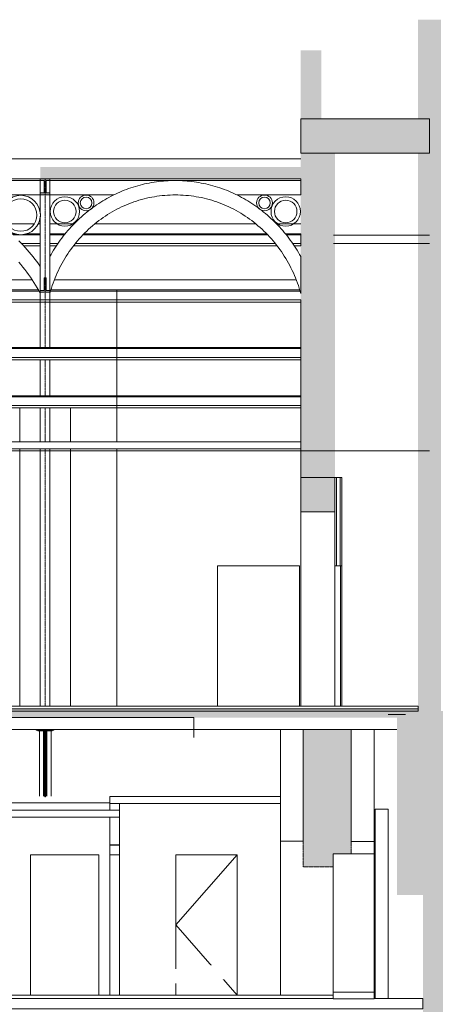
# Model space of a CAD drawing. Units: millimetres. Extents: x 529 to 6350, y 455 to 4128.
# Drawn here: x 3999 to 4607, y 2689 to 4128 of the extents above; entities that cross this region are included whole.
import ezdxf

# ---------------------------------------------------------------- set-up
doc = ezdxf.new("R2010")
doc.units = ezdxf.units.MM
doc.linetypes.add('STYLE_01', pattern=[0.041664, 0.020828, -0.020836])
doc.linetypes.add('STYLE_04', pattern=[0.104164, 0.0625, -0.020828, 0.006943, -0.013893])
doc.layers.add('Aucune', color=7, linetype='Continuous', lineweight=5)

# ---------------------------------------------------------------- blocks, each defined once
blk = doc.blocks.new('Groupe-56')
at = {"layer": 'Aucune', "color": 7, "linetype": 'Continuous', "lineweight": 15}
for p in [(294.6053, 614.675), (294.6053, 409.675)]:
    blk.add_line(p, (204.6053, 512.175), dxfattribs=at)
at = {"layer": 'Aucune', "color": 7, "linetype": 'Continuous', "lineweight": 15, "flags": 128}
blk.add_lwpolyline([(204.6053, 614.675), (294.6053, 614.675), (294.6053, 409.675), (204.6053, 409.675)], close=True, dxfattribs=at)

msp = doc.modelspace()

# ---------------------------------------------------------------- hatches: boundary and pattern name
at = {"layer": 'Aucune', "linetype": 'Continuous', "lineweight": 0}
for color, points in [(7, [(4598.764, 3932.832), (4598.764, 3982.832), (4520.464, 3982.832), (4442.174, 3982.832), (4410.414, 3982.832), (4410.414, 3932.832), (4463.324, 3932.832)]), (7, [(4598.764, 3932.832), (4598.764, 3982.832), (4520.464, 3982.832), (4442.174, 3982.832), (4410.414, 3982.832), (4410.414, 3932.832), (4463.324, 3932.832)]), (254, [(4414.084, 3090.832), (4484.084, 3090.832), (4484.084, 2890.202), (4414.084, 2890.202)])]:
    msp.add_hatch(color=color, dxfattribs=at).paths.add_polyline_path(points)

# ---------------------------------------------------------------- linework, layer by layer
at = {"layer": 'Aucune', "color": 7, "linetype": 'Continuous', "lineweight": 15}
for p, q in [((2366.114, 3924.412), (4410.414, 3924.412)), ((2366.114, 3924.412), (4410.414, 3924.412)), ((4458.414, 3812.832), (4598.764, 3812.832)), ((4458.414, 3812.832), (4598.764, 3812.832)), ((4458.414, 3800.832), (4598.764, 3800.832)), ((4458.414, 3800.832), (4598.764, 3800.832)), ((4538.414, 3112.832), (4563.414, 3112.832)), ((4538.414, 3112.832), (4563.414, 3112.832)), ((4538.414, 3112.832), (4563.414, 3112.832)), ((4538.414, 3112.832), (4563.414, 3112.832)), ((4254.104, 3078.962), (4253.984, 3100.322)), ((3413.314, 2983.832), (4410.414, 2983.832))]:
    msp.add_line(p, q, dxfattribs=at)
at = {"layer": 'Aucune', "color": 1, "linetype": 'Continuous', "lineweight": 15}
for p, q in [((3045.483, 3829.352), (4410.414, 3829.352)), ((3045.483, 3747.672), (4410.414, 3747.672)), ((2366.114, 3731.352), (4410.414, 3731.352))]:
    msp.add_line(p, q, dxfattribs=at)
at = {"layer": 'Aucune', "color": 7, "linetype": 'Continuous', "lineweight": 15, "flags": 128}
msp.add_lwpolyline([(4598.764, 3932.832), (4598.764, 3982.832), (4520.464, 3982.832), (4442.174, 3982.832), (4410.414, 3982.832), (4410.414, 3932.832), (4463.324, 3932.832)], close=True, dxfattribs=at)
msp.add_lwpolyline([(4598.764, 3932.832), (4598.764, 3982.832), (4520.464, 3982.832), (4442.174, 3982.832), (4410.414, 3982.832), (4410.414, 3932.832), (4463.324, 3932.832)], close=True, dxfattribs=at)
at = {"layer": 'Aucune', "color": 7, "linetype": 'STYLE_01', "lineweight": 15, "flags": 128}
msp.add_lwpolyline([(4414.084, 3090.832), (4484.084, 3090.832), (4484.084, 2890.202), (4414.084, 2890.202)], close=True, dxfattribs=at)
at = {"layer": 'Aucune', "color": 7, "linetype": 'Continuous', "lineweight": 15}
for points in [[(4582.104, 4127.832), (4582.104, 3402.832), (4615.804, 4127.832), (4615.804, 3402.832)], [(4582.104, 4127.832), (4582.104, 3117.832), (4615.804, 4127.832), (4615.804, 3117.832)], [(4440.414, 4082.832), (4410.414, 4082.832), (4440.414, 3982.832), (4410.414, 3982.832)], [(4440.414, 4082.832), (4410.414, 4082.832), (4440.414, 3982.832), (4410.414, 3982.832)], [(4551.114, 2848.832), (4551.114, 3117.832), (4626.114, 2848.832), (4626.114, 3117.832)], [(4589.084, 2518.832), (4589.084, 3117.832), (4626.114, 2518.832), (4626.114, 3117.832)]]:
    msp.add_solid(points, dxfattribs=at)

# ---------------------------------------------------------------- block references
at = {"layer": 'Aucune', "color": 7}
msp.add_blockref('Groupe-56', (4022.978, 2293.157), dxfattribs=at)

# ---------------------------------------------------------------- wipeouts: each hides what was drawn before it
at = {"color": 7, "linetype": 'Continuous', "lineweight": 5}
for points in [[(3544.484, 3895.482), (4029.484, 3895.482), (4029.484, 3871.782), (3544.484, 3871.782)], [(4043.484, 3895.482), (4410.414, 3895.482), (4410.414, 3871.782), (4043.484, 3871.782)], [(2366.114, 3815.212), (4410.414, 3815.212), (4410.414, 3797.332), (2366.114, 3797.332)], [(3999.484, 3568.832), (4073.484, 3568.832), (4073.484, 3120.832), (3999.484, 3120.832)]]:
    msp.add_wipeout(points, dxfattribs=at).dxf.layer = 'Aucune'

# ---------------------------------------------------------------- next in the draw order: linework, layer by layer
at = {"layer": 'Aucune', "color": 1, "linetype": 'Continuous', "lineweight": 15}
for p, q in [((2366.114, 3813.542), (4410.414, 3813.542)), ((2366.114, 3800.682), (4410.414, 3800.682))]:
    msp.add_line(p, q, dxfattribs=at)
at = {"layer": 'Aucune', "color": 7, "linetype": 'Continuous', "lineweight": 15, "flags": 128}
for points in [[(3544.484, 3895.482), (4029.484, 3895.482), (4029.484, 3871.782), (3544.484, 3871.782)], [(4043.484, 3895.482), (4410.414, 3895.482), (4410.414, 3871.782), (4043.484, 3871.782)], [(2366.114, 3815.212), (4410.414, 3815.212), (4410.414, 3797.332), (2366.114, 3797.332)], [(3999.484, 3568.832), (4073.484, 3568.832), (4073.484, 3120.832), (3999.484, 3120.832)]]:
    msp.add_lwpolyline(points, close=True, dxfattribs=at)

# ---------------------------------------------------------------- next in the draw order: wipeouts: each hides what was drawn before it
at = {"color": 7, "linetype": 'Continuous', "lineweight": 5}
for points in [[(2366.114, 3733.032), (4141.504, 3733.032), (4141.504, 3715.152), (2366.114, 3715.152)], [(4196.904, 2720.156), (4242.692, 2720.156), (4242.692, 2741.052), (4196.904, 2741.052)], [(4262.994, 2725.781), (4307.415, 2725.781), (4307.415, 2746.052), (4262.994, 2746.052)]]:
    msp.add_wipeout(points, dxfattribs=at).dxf.layer = 'Aucune'
at = {"color": 7, "linetype": 'Continuous', "lineweight": 15}
for points in [[(4380.584, 3090.832), (4414.084, 3090.832), (4414.084, 2927.832), (4380.584, 2927.832)], [(4131.084, 2982.832), (4145.084, 2982.832), (4145.084, 2922.202), (4131.084, 2922.202)], [(4459.084, 2697.832), (2997.347, 2697.832), (2986.849, 2697.832), (2934.624, 2697.832), (2934.624, 2702.832), (2978.832, 2702.832), (2997.347, 2702.832), (4459.084, 2702.832)]]:
    msp.add_wipeout(points, dxfattribs=at).dxf.layer = 'Aucune'

# ---------------------------------------------------------------- next in the draw order: linework, layer by layer
at = {"layer": 'Aucune', "color": 1, "linetype": 'Continuous', "lineweight": 15}
for p, q in [((2366.114, 3733.032), (4410.414, 3733.032)), ((2366.114, 3731.352), (4410.414, 3731.352))]:
    msp.add_line(p, q, dxfattribs=at)
at = {"layer": 'Aucune', "color": 7, "linetype": 'Continuous', "lineweight": 15, "flags": 128}
for points in [[(2366.114, 3733.032), (4141.504, 3733.032), (4141.504, 3715.152), (2366.114, 3715.152)], [(4380.584, 3090.832), (4414.084, 3090.832), (4414.084, 2927.832), (4380.584, 2927.832)], [(4131.084, 2982.832), (4145.084, 2982.832), (4145.084, 2922.202), (4131.084, 2922.202)], [(4015.084, 2907.832), (4115.084, 2907.832), (4115.084, 2702.832), (4015.084, 2702.832)], [(4131.084, 2907.832), (4145.084, 2907.832), (4145.084, 2702.832), (4131.084, 2702.832)], [(4459.084, 2697.832), (2997.347, 2697.832), (2986.849, 2697.832), (2934.624, 2697.832), (2934.624, 2702.832), (2978.832, 2702.832), (2997.347, 2702.832), (4459.084, 2702.832)]]:
    msp.add_lwpolyline(points, close=True, dxfattribs=at)

# ---------------------------------------------------------------- next in the draw order: wipeouts: each hides what was drawn before it
at = {"color": 7, "linetype": 'Continuous', "lineweight": 5}
for points in [[(3544.484, 3892.812), (4029.484, 3892.812), (4029.484, 3871.852), (3544.484, 3871.852)], [(4043.484, 3892.812), (4410.414, 3892.812), (4410.414, 3871.852), (4043.484, 3871.852)]]:
    msp.add_wipeout(points, dxfattribs=at).dxf.layer = 'Aucune'

# ---------------------------------------------------------------- next in the draw order: linework, layer by layer
at = {"layer": 'Aucune', "color": 7, "linetype": 'Continuous', "lineweight": 15, "flags": 128}
for points in [[(3544.484, 3892.812), (4029.484, 3892.812), (4029.484, 3871.852), (3544.484, 3871.852)], [(4043.484, 3892.812), (4410.414, 3892.812), (4410.414, 3871.852), (4043.484, 3871.852)]]:
    msp.add_lwpolyline(points, close=True, dxfattribs=at)

# ---------------------------------------------------------------- next in the draw order: wipeouts: each hides what was drawn before it
at = {"color": 7, "linetype": 'Continuous', "lineweight": 5}
msp.add_wipeout([(4141.504, 3718.502), (4410.414, 3718.502), (4410.414, 3124.832), (4141.504, 3124.832)], dxfattribs=at).dxf.layer = 'Aucune'
at = {"color": 7, "linetype": 'Continuous', "lineweight": 15}
for points in [[(3985.084, 2972.832), (4145.084, 2972.832), (4145.084, 2962.832), (3985.084, 2962.832)], [(4131.084, 2921.832), (4145.084, 2921.832), (4145.084, 2907.832), (4131.084, 2907.832)], [(2919.624, 2697.832), (4589.084, 2697.832), (4589.084, 2682.832), (2919.624, 2682.832)]]:
    msp.add_wipeout(points, dxfattribs=at).dxf.layer = 'Aucune'

# ---------------------------------------------------------------- next in the draw order: hatches: boundary and pattern name
at = {"layer": 'Aucune', "linetype": 'Continuous', "lineweight": 0}
for color, points in [(8, [(4410.414, 3458.842), (4410.414, 3408.842), (4460.414, 3408.842), (4460.414, 3458.842)]), (250, [(2295.814, 3120.832), (4582.104, 3120.832), (4582.104, 3117.832), (2295.814, 3117.832)])]:
    msp.add_hatch(color=color, dxfattribs=at).paths.add_polyline_path(points)

# ---------------------------------------------------------------- next in the draw order: linework, layer by layer
at = {"layer": 'Aucune', "color": 1, "linetype": 'Continuous', "lineweight": 15}
for p, q in [((2366.114, 3718.502), (4410.414, 3718.502)), ((2366.114, 3715.152), (4410.414, 3715.152)), ((2366.114, 3578.542), (4410.414, 3578.542)), ((2366.114, 3498.032), (4598.764, 3498.032))]:
    msp.add_line(p, q, dxfattribs=at)
at = {"layer": 'Aucune', "color": 7, "linetype": 'Continuous', "lineweight": 15, "flags": 128}
for points in [[(4141.504, 3718.502), (4410.414, 3718.502), (4410.414, 3124.832), (4141.504, 3124.832)], [(4410.414, 3458.842), (4410.414, 3408.842), (4460.414, 3408.842), (4460.414, 3458.842)], [(2295.814, 3120.832), (4582.104, 3120.832), (4582.104, 3117.832), (2295.814, 3117.832)], [(3985.084, 2972.832), (4145.084, 2972.832), (4145.084, 2962.832), (3985.084, 2962.832)], [(4131.084, 2921.832), (4145.084, 2921.832), (4145.084, 2907.832), (4131.084, 2907.832)], [(2919.624, 2697.832), (4589.084, 2697.832), (4589.084, 2682.832), (2919.624, 2682.832)]]:
    msp.add_lwpolyline(points, close=True, dxfattribs=at)
at = {"layer": 'Aucune', "color": 7, "linetype": 'Continuous', "lineweight": 15}
for points in [[(4410.414, 3932.832), (4410.414, 3458.842), (4460.414, 3932.832), (4460.414, 3458.842)], [(2347.114, 3108.322), (2347.114, 3117.832), (4551.114, 3108.322), (4551.114, 3117.832)]]:
    msp.add_solid(points, dxfattribs=at)

# ---------------------------------------------------------------- next in the draw order: wipeouts: each hides what was drawn before it
at = {"color": 7, "linetype": 'Continuous', "lineweight": 5}
for points in [[(2366.114, 3648.972), (4141.504, 3648.972), (4141.504, 3631.092), (2366.114, 3631.092)], [(2366.114, 3578.542), (4141.504, 3578.542), (4141.504, 3560.662), (2366.114, 3560.662)], [(4410.414, 3408.842), (4460.414, 3408.842), (4460.414, 3124.832), (4410.414, 3124.832)], [(2347.114, 3108.322), (4254.064, 3108.322), (4254.064, 3090.832), (2347.114, 3090.832)]]:
    msp.add_wipeout(points, dxfattribs=at).dxf.layer = 'Aucune'

# ---------------------------------------------------------------- next in the draw order: hatches: boundary and pattern name
at = {"layer": 'Aucune', "linetype": 'Continuous', "lineweight": 0}
msp.add_hatch(color=8, dxfattribs=at).paths.add_polyline_path([(4410.414, 3458.842), (4410.414, 3408.842), (4460.414, 3408.842), (4460.414, 3458.842)])

# ---------------------------------------------------------------- next in the draw order: linework, layer by layer
at = {"layer": 'Aucune', "color": 1, "linetype": 'Continuous', "lineweight": 15}
for p, q in [((2366.114, 3648.972), (4410.414, 3648.972)), ((2366.114, 3647.302), (4410.414, 3647.302)), ((2366.114, 3634.442), (4410.414, 3634.442)), ((2366.114, 3631.092), (4410.414, 3631.092)), ((2366.114, 3576.902), (4410.414, 3576.902)), ((2366.114, 3564.042), (4410.414, 3564.042)), ((2366.114, 3560.662), (4410.414, 3560.662))]:
    msp.add_line(p, q, dxfattribs=at)
at = {"layer": 'Aucune', "color": 7, "linetype": 'Continuous', "lineweight": 15}
for p, q in [((4028.484, 2993.262), (4028.484, 3088.902)), ((4045.484, 3088.902), (4045.484, 2993.262)), ((4233.584, 3090.832), (4551.114, 3090.832))]:
    msp.add_line(p, q, dxfattribs=at)
at = {"layer": 'Aucune', "color": 7, "linetype": 'Continuous', "lineweight": 15, "flags": 128}
for points in [[(2366.114, 3648.972), (4141.504, 3648.972), (4141.504, 3631.092), (2366.114, 3631.092)], [(2366.114, 3578.542), (4141.504, 3578.542), (4141.504, 3560.662), (2366.114, 3560.662)], [(4410.414, 3458.842), (4410.414, 3408.842), (4460.414, 3408.842), (4460.414, 3458.842)], [(4410.414, 3408.842), (4460.414, 3408.842), (4460.414, 3124.832), (4410.414, 3124.832)], [(4470.414, 3120.832), (4470.414, 3329.832), (4460.414, 3329.832), (4460.414, 3120.832)], [(4460.414, 3329.832), (4468.414, 3329.832), (4468.414, 3124.832), (4460.414, 3124.832)], [(2347.114, 3108.322), (4254.064, 3108.322), (4254.064, 3090.832), (2347.114, 3090.832)]]:
    msp.add_lwpolyline(points, close=True, dxfattribs=at)

# ---------------------------------------------------------------- next in the draw order: wipeouts: each hides what was drawn before it
at = {"color": 7, "linetype": 'Continuous', "lineweight": 5}
msp.add_wipeout([(4029.484, 3895.482), (4043.484, 3895.482), (4043.484, 3124.832), (4029.484, 3124.832)], dxfattribs=at).dxf.layer = 'Aucune'
at = {"color": 255, "linetype": 'Continuous'}
msp.add_wipeout([(4467.914, 3458.842), (4470.414, 3458.842), (4470.414, 3329.832), (4467.914, 3329.832)], dxfattribs=at).dxf.layer = 'Aucune'
at = {"color": 7, "linetype": 'Continuous', "lineweight": 15}
for points in [[(4023.484, 3090.832), (4049.484, 3090.832), (4049.484, 3089.862), (4023.484, 3089.862)], [(4484.084, 3090.832), (4517.584, 3090.832), (4517.584, 2927.202), (4484.084, 2927.202)]]:
    msp.add_wipeout(points, dxfattribs=at).dxf.layer = 'Aucune'

# ---------------------------------------------------------------- next in the draw order: hatches: boundary and pattern name
at = {"layer": 'Aucune', "linetype": 'Continuous', "lineweight": 0}
for points in [[(4035.154, 3874.662), (4035.154, 3892.842), (4029.484, 3892.842), (4029.484, 3895.482), (4043.484, 3895.482), (4043.484, 3892.842), (4037.824, 3892.842), (4037.824, 3874.662), (4043.484, 3874.662), (4043.484, 3872.022), (4029.484, 3872.022), (4029.484, 3874.662)], [(4035.154, 3732.312), (4035.154, 3750.932), (4037.824, 3750.932), (4037.824, 3732.312), (4043.484, 3732.312), (4043.484, 3729.672), (4029.484, 3729.672), (4029.484, 3732.312)]]:
    msp.add_hatch(color=7, dxfattribs=at).paths.add_polyline_path(points)

# ---------------------------------------------------------------- next in the draw order: linework, layer by layer
at = {"layer": 'Aucune', "color": 7, "linetype": 'STYLE_04', "lineweight": 15}
msp.add_line((4036.484, 3120.832), (4036.484, 3895.482), dxfattribs=at)
at = {"layer": 'Aucune', "color": 1, "linetype": 'Continuous', "lineweight": 15}
for p, q in [((2366.114, 3718.502), (4410.414, 3718.502)), ((2366.114, 3715.152), (4410.414, 3715.152)), ((2366.114, 3578.542), (4410.414, 3578.542))]:
    msp.add_line(p, q, dxfattribs=at)
at = {"layer": 'Aucune', "color": 7, "linetype": 'Continuous', "lineweight": 15}
for p, q in [((4467.914, 3458.842), (4467.914, 3329.832)), ((4470.414, 3458.842), (4470.414, 3329.832)), ((4470.414, 3458.842), (4470.414, 3329.832)), ((4033.984, 2993.262), (4033.984, 3088.902)), ((4034.984, 2993.262), (4034.984, 3088.902)), ((4035.984, 3089.862), (4035.984, 2992.302)), ((4036.984, 3089.862), (4036.984, 2992.302)), ((4037.984, 3088.902), (4037.984, 2993.262)), ((4038.984, 3088.902), (4038.984, 2993.262))]:
    msp.add_line(p, q, dxfattribs=at)
at = {"layer": 'Aucune', "color": 7, "linetype": 'Continuous', "lineweight": 15, "flags": 128}
for points in [[(4029.484, 3895.482), (4043.484, 3895.482), (4043.484, 3124.832), (4029.484, 3124.832)], [(4035.154, 3874.662), (4035.154, 3892.842), (4029.484, 3892.842), (4029.484, 3895.482), (4043.484, 3895.482), (4043.484, 3892.842), (4037.824, 3892.842), (4037.824, 3874.662), (4043.484, 3874.662), (4043.484, 3872.022), (4029.484, 3872.022), (4029.484, 3874.662)], [(4035.154, 3732.312), (4035.154, 3750.932), (4037.824, 3750.932), (4037.824, 3732.312), (4043.484, 3732.312), (4043.484, 3729.672), (4029.484, 3729.672), (4029.484, 3732.312)], [(4023.484, 3090.832), (4049.484, 3090.832), (4049.484, 3089.862), (4023.484, 3089.862)], [(4380.584, 3090.832), (4517.584, 3090.832), (4517.584, 2702.832), (4380.584, 2702.832)], [(4484.084, 3090.832), (4517.584, 3090.832), (4517.584, 2927.202), (4484.084, 2927.202)]]:
    msp.add_lwpolyline(points, close=True, dxfattribs=at)
msp.add_lwpolyline([(4043.494, 3727.962), (4043.484, 3728.062), (4043.484, 3727.962)], dxfattribs=at)
msp.add_lwpolyline([(4043.494, 3727.962), (4043.484, 3728.062), (4043.484, 3727.962)], dxfattribs=at)
at = {"layer": 'Aucune', "color": 255, "linetype": 'Continuous'}
msp.add_lwpolyline([(4467.914, 3458.842), (4470.414, 3458.842), (4470.414, 3329.832), (4467.914, 3329.832)], close=True, dxfattribs=at)
at = {"layer": 'Aucune', "color": 7, "linetype": 'Continuous', "lineweight": 15}
msp.add_solid([(4029.484, 3895.482), (4029.484, 3912.802), (4410.414, 3895.482), (4410.414, 3912.802)], dxfattribs=at)

# ---------------------------------------------------------------- next in the draw order: wipeouts: each hides what was drawn before it
at = {"color": 7, "linetype": 'Continuous', "lineweight": 5}
for points in [[(3786.995, 3871.782), (3782.373, 3871.743), (3777.757, 3871.627), (3773.139, 3871.434), (3768.525, 3871.163), (3763.92, 3870.816), (3759.318, 3870.391), (3754.727, 3869.89), (3750.141, 3869.311), (3745.566, 3868.656), (3741.006, 3867.924), (3736.455, 3867.116), (3731.918, 3866.232), (3727.401, 3865.273), (3722.896, 3864.238), (3718.409, 3863.127), (3713.945, 3861.942), (3709.497, 3860.682), (3705.076, 3859.348), (3700.672, 3857.94), (3696.293, 3856.458), (3691.944, 3854.904), (3687.617, 3853.277), (3683.317, 3851.577), (3679.051, 3849.807), (3674.81, 3847.964), (3670.601, 3846.05), (3666.429, 3844.068), (3662.286, 3842.015), (3658.181, 3839.895), (3654.109, 3837.704), (3650.074, 3835.445), (3646.081, 3833.121), (3642.124, 3830.729), (3638.207, 3828.27), (3634.335, 3825.749), (3630.502, 3823.161), (3626.712, 3820.509), (3622.971, 3817.797), (3619.272, 3815.019), (3615.624, 3812.183), (3612.02, 3809.284), (3608.464, 3806.324), (3604.962, 3803.309), (3601.507, 3800.232), (3598.104, 3797.098), (3594.757, 3793.91), (3591.461, 3790.664), (3588.219, 3787.364), (3585.036, 3784.012), (3581.906, 3780.604), (3578.833, 3777.145), (3575.821, 3773.637), (3572.865, 3770.077), (3569.971, 3766.471), (3567.136, 3762.813), (3564.361, 3759.109), (3561.652, 3755.362), (3559.003, 3751.567), (3556.417, 3747.728), (3553.898, 3743.85), (3551.442, 3739.927), (3549.051, 3735.963), (3546.729, 3731.963), (3544.495, 3727.962), (3544.495, 3767.472), (3547.066, 3771.031), (3549.712, 3774.588), (3552.413, 3778.109), (3555.164, 3781.586), (3557.968, 3785.025), (3560.821, 3788.418), (3563.726, 3791.772), (3566.678, 3795.078), (3569.682, 3798.344), (3572.731, 3801.561), (3575.831, 3804.735), (3578.973, 3807.859), (3582.162, 3810.936), (3585.4, 3813.969), (3588.679, 3816.95), (3592.006, 3819.885), (3595.372, 3822.767), (3598.784, 3825.601), (3602.234, 3828.381), (3605.729, 3831.112), (3609.261, 3833.788), (3612.835, 3836.414), (3616.444, 3838.984), (3620.095, 3841.502), (3623.779, 3843.962), (3627.499, 3846.368), (3631.259, 3848.72), (3635.049, 3851.014), (3638.876, 3853.253), (3642.733, 3855.432), (3646.625, 3857.556), (3650.545, 3859.619), (3654.498, 3861.626), (3658.477, 3863.572), (3662.489, 3865.46), (3666.524, 3867.286), (3670.59, 3869.053), (3674.678, 3870.758), (3678.79, 3872.402), (3682.931, 3873.986), (3687.09, 3875.506), (3691.276, 3876.966), (3695.479, 3878.362), (3699.706, 3879.696), (3703.948, 3880.966), (3708.213, 3882.173), (3712.491, 3883.316), (3716.791, 3884.396), (3721.101, 3885.41), (3725.43, 3886.361), (3729.768, 3887.247), (3734.119, 3888.067), (3738.487, 3888.824), (3742.86, 3889.514), (3747.248, 3890.14), (3751.64, 3890.7), (3756.044, 3891.195), (3760.451, 3891.623), (3764.868, 3891.987), (3769.286, 3892.284), (3773.712, 3892.515), (3778.136, 3892.68), (3782.567, 3892.779), (3786.995, 3892.812), (3791.422, 3892.775), (3795.853, 3892.676), (3800.278, 3892.51), (3804.704, 3892.279), (3809.122, 3891.982), (3813.535, 3891.619), (3817.946, 3891.19), (3822.346, 3890.696), (3826.743, 3890.136), (3831.127, 3889.511), (3835.505, 3888.819), (3839.868, 3888.064), (3844.219, 3887.243), (3848.563, 3886.356), (3852.887, 3885.406), (3857.202, 3884.391), (3861.497, 3883.312), (3865.776, 3882.17), (3870.041, 3880.962), (3874.283, 3879.692), (3878.511, 3878.358), (3882.714, 3876.962), (3886.896, 3875.504), (3891.06, 3873.982), (3895.196, 3872.4), (3899.313, 3870.755), (3903.401, 3869.05), (3907.463, 3867.284), (3911.502, 3865.456), (3915.51, 3863.57), (3919.494, 3861.622), (3923.444, 3859.617), (3927.363, 3857.554), (3931.256, 3855.43), (3935.113, 3853.251), (3938.94, 3851.012), (3942.731, 3848.718), (3946.49, 3846.366), (3950.211, 3843.961), (3953.895, 3841.5), (3957.546, 3838.982), (3961.156, 3836.412), (3964.73, 3833.787), (3968.262, 3831.11), (3971.754, 3828.382), (3975.208, 3825.599), (3978.617, 3822.768), (3981.987, 3819.883), (3985.31, 3816.951), (3988.589, 3813.97), (3991.828, 3810.937), (3995.017, 3807.86), (3998.163, 3804.733), (4001.26, 3801.562), (4004.312, 3798.341), (4007.313, 3795.079), (4010.265, 3791.772), (4013.171, 3788.419), (4016.024, 3785.026), (4018.829, 3781.587), (4021.58, 3778.11), (4024.278, 3774.593), (4026.927, 3771.032), (4029.495, 3767.472), (4029.495, 3727.962), (4027.262, 3731.959), (4024.938, 3735.963), (4022.548, 3739.927), (4020.094, 3743.846), (4017.572, 3747.728), (4014.989, 3751.564), (4012.34, 3755.359), (4009.628, 3759.109), (4006.856, 3762.81), (4004.021, 3766.467), (4001.125, 3770.077), (3998.171, 3773.634), (3995.157, 3777.145), (3992.084, 3780.604), (3988.956, 3784.009), (3985.77, 3787.364), (3982.529, 3790.664), (3979.235, 3793.907), (3975.885, 3797.098), (3972.482, 3800.232), (3969.03, 3803.306), (3965.525, 3806.324), (3961.973, 3809.281), (3958.369, 3812.181), (3954.717, 3815.019), (3951.021, 3817.794), (3947.277, 3820.509), (3943.488, 3823.161), (3939.658, 3825.747), (3935.783, 3828.27), (3931.866, 3830.729), (3927.912, 3833.119), (3923.915, 3835.445), (3919.88, 3837.704), (3915.812, 3839.893), (3911.704, 3842.015), (3907.561, 3844.068), (3903.388, 3846.05), (3899.179, 3847.964), (3894.942, 3849.805), (3890.672, 3851.577), (3886.373, 3853.277), (3882.049, 3854.903), (3877.696, 3856.458), (3873.317, 3857.94), (3868.918, 3859.347), (3864.492, 3860.682), (3860.044, 3861.942), (3855.581, 3863.127), (3851.093, 3864.238), (3846.588, 3865.273), (3842.071, 3866.232), (3837.534, 3867.116), (3832.983, 3867.924), (3828.423, 3868.656), (3823.848, 3869.311), (3819.266, 3869.889), (3814.672, 3870.391), (3810.069, 3870.816), (3805.465, 3871.163), (3800.851, 3871.434), (3796.233, 3871.627), (3791.616, 3871.743)], [(2366.114, 3648.972), (4141.504, 3648.972), (4141.504, 3631.092), (2366.114, 3631.092)], [(2366.114, 3578.542), (4141.504, 3578.542), (4141.504, 3560.662), (2366.114, 3560.662)], [(4410.414, 3511.032), (2366.114, 3511.032), (2366.114, 3501.032), (4410.414, 3501.032)]]:
    msp.add_wipeout(points, dxfattribs=at).dxf.layer = 'Aucune'
at = {"color": 7, "linetype": 'Continuous', "lineweight": 15}
for points in [[(2295.814, 3124.832), (4582.104, 3124.832), (4582.104, 3120.832), (2295.814, 3120.832)], [(4037.984, 3080.202), (4036.984, 3080.202), (4036.984, 3089.862), (4046.984, 3089.862), (4046.984, 3088.902), (4037.984, 3088.902)], [(4131.084, 2992.832), (4380.584, 2992.832), (4380.584, 2982.832), (4131.084, 2982.832)], [(4519.084, 2974.322), (4538.084, 2974.322), (4538.084, 2697.832), (4519.084, 2697.832)]]:
    msp.add_wipeout(points, dxfattribs=at).dxf.layer = 'Aucune'

# ---------------------------------------------------------------- next in the draw order: linework, layer by layer
at = {"layer": 'Aucune', "color": 1, "linetype": 'Continuous', "lineweight": 15}
for p, q in [((2366.114, 3648.972), (4410.414, 3648.972)), ((2366.114, 3647.302), (4410.414, 3647.302)), ((2366.114, 3634.442), (4410.414, 3634.442)), ((2366.114, 3631.092), (4410.414, 3631.092)), ((2366.114, 3576.902), (4410.414, 3576.902)), ((2366.114, 3564.042), (4410.414, 3564.042)), ((2366.114, 3560.662), (4410.414, 3560.662)), ((2366.114, 3498.032), (4598.764, 3498.032))]:
    msp.add_line(p, q, dxfattribs=at)
at = {"layer": 'Aucune', "color": 7, "linetype": 'Continuous', "lineweight": 15}
msp.add_line((4045.484, 3088.902), (4045.484, 2993.262), dxfattribs=at)
at = {"layer": 'Aucune', "color": 7, "linetype": 'Continuous', "lineweight": 15, "flags": 128}
msp.add_lwpolyline([(3998.163, 3804.733), (4001.26, 3801.562), (4004.312, 3798.341), (4007.313, 3795.079), (4010.265, 3791.772), (4013.171, 3788.419), (4016.024, 3785.026), (4018.829, 3781.587), (4021.58, 3778.11), (4024.278, 3774.593), (4026.927, 3771.032), (4029.495, 3767.472), (4029.495, 3727.962), (4027.262, 3731.959), (4024.938, 3735.963), (4022.548, 3739.927), (4020.094, 3743.846), (4017.572, 3747.728), (4014.989, 3751.564), (4012.34, 3755.359), (4009.628, 3759.109), (4006.856, 3762.81), (4004.021, 3766.467), (4001.125, 3770.077), (3998.171, 3773.634)], dxfattribs=at)
for points in [[(2366.114, 3648.972), (4141.504, 3648.972), (4141.504, 3631.092), (2366.114, 3631.092)], [(2366.114, 3578.542), (4141.504, 3578.542), (4141.504, 3560.662), (2366.114, 3560.662)], [(4410.414, 3511.032), (2366.114, 3511.032), (2366.114, 3501.032), (4410.414, 3501.032)], [(4288.484, 3329.832), (4408.484, 3329.832), (4408.484, 3124.832), (4288.484, 3124.832)], [(2295.814, 3124.832), (4582.104, 3124.832), (4582.104, 3120.832), (2295.814, 3120.832)], [(4037.984, 3080.202), (4036.984, 3080.202), (4036.984, 3089.862), (4046.984, 3089.862), (4046.984, 3088.902), (4037.984, 3088.902)], [(4131.084, 2992.832), (4380.584, 2992.832), (4380.584, 2982.832), (4131.084, 2982.832)], [(4519.084, 2974.322), (4538.084, 2974.322), (4538.084, 2697.832), (4519.084, 2697.832)]]:
    msp.add_lwpolyline(points, close=True, dxfattribs=at)
at = {"layer": 'Aucune', "color": 7, "linetype": 'Continuous', "lineweight": 15}
msp.add_solid([(4410.414, 3932.832), (4410.414, 3458.842), (4460.414, 3932.832), (4460.414, 3458.842)], dxfattribs=at)

# ---------------------------------------------------------------- next in the draw order: wipeouts: each hides what was drawn before it
at = {"color": 7, "linetype": 'Continuous', "lineweight": 5}
msp.add_wipeout([(4029.543, 3842.482), (4028.99, 3836.866), (4027.351, 3831.466), (4024.691, 3826.489), (4021.111, 3822.126), (4016.749, 3818.546), (4011.772, 3815.886), (4006.372, 3814.248), (4000.804, 3813.7), (4000.804, 3818.7), (4005.396, 3819.152), (4009.858, 3820.505), (4013.971, 3822.704), (4017.576, 3825.662), (4020.534, 3829.267), (4022.732, 3833.379), (4024.086, 3837.841), (4024.543, 3842.482), (4024.086, 3847.123), (4022.732, 3851.585), (4020.534, 3855.697), (4017.576, 3859.302), (4013.971, 3862.26), (4009.858, 3864.458), (4005.396, 3865.812), (4000.804, 3866.264), (4000.804, 3871.264), (4006.372, 3870.716), (4011.772, 3869.078), (4016.749, 3866.418), (4021.111, 3862.838), (4024.691, 3858.475), (4027.351, 3853.498), (4028.99, 3848.098)], dxfattribs=at).dxf.layer = 'Aucune'

# ---------------------------------------------------------------- next in the draw order: wipeouts: each hides what was drawn before it
for points in [[(4226.948, 3871.852), (4230.801, 3871.811), (4234.651, 3871.69), (4238.499, 3871.488), (4242.342, 3871.205), (4246.179, 3870.841), (4250.007, 3870.397), (4253.827, 3869.873), (4257.635, 3869.268), (4261.431, 3868.583), (4265.213, 3867.819), (4268.98, 3866.976), (4272.729, 3866.054), (4276.459, 3865.053), (4280.17, 3863.974), (4283.858, 3862.817), (4287.524, 3861.583), (4291.165, 3860.272), (4294.779, 3858.886), (4298.367, 3857.423), (4301.924, 3855.885), (4305.452, 3854.273), (4308.947, 3852.588), (4312.409, 3850.829), (4315.836, 3848.998), (4319.227, 3847.095), (4322.58, 3845.121), (4325.895, 3843.077), (4329.169, 3840.965), (4332.401, 3838.783), (4335.593, 3836.533), (4338.738, 3834.218), (4341.837, 3831.837), (4344.89, 3829.392), (4347.894, 3826.882), (4350.85, 3824.311), (4353.754, 3821.678), (4356.608, 3818.984), (4359.408, 3816.231), (4362.154, 3813.42), (4364.845, 3810.552), (4367.48, 3807.627), (4370.058, 3804.648), (4372.577, 3801.616), (4375.037, 3798.531), (4377.437, 3795.395), (4379.776, 3792.209), (4382.052, 3788.975), (4384.265, 3785.693), (4386.414, 3782.366), (4388.497, 3778.995), (4390.515, 3775.58), (4392.467, 3772.124), (4394.351, 3768.627), (4396.166, 3765.091), (4397.913, 3761.518), (4399.59, 3757.909), (4401.197, 3754.266), (4402.733, 3750.59), (4404.197, 3746.882), (4405.589, 3743.144), (4406.908, 3739.377), (4408.153, 3735.584), (4409.325, 3731.765), (4410.414, 3727.962), (4410.414, 3781.692), (4408.69, 3784.79), (4406.9, 3787.891), (4405.06, 3790.961), (4403.173, 3793.997), (4401.238, 3797.002), (4399.255, 3799.973), (4397.225, 3802.911), (4395.15, 3805.81), (4393.028, 3808.676), (4390.861, 3811.505), (4388.65, 3814.297), (4386.397, 3817.048), (4384.098, 3819.763), (4381.757, 3822.437), (4379.373, 3825.071), (4376.949, 3827.665), (4374.486, 3830.212), (4371.981, 3832.721), (4369.436, 3835.186), (4366.852, 3837.607), (4364.233, 3839.982), (4361.574, 3842.313), (4358.879, 3844.598), (4356.148, 3846.837), (4353.384, 3849.027), (4350.583, 3851.171), (4347.749, 3853.267), (4344.882, 3855.314), (4341.986, 3857.309), (4339.056, 3859.257), (4336.095, 3861.154), (4333.105, 3863), (4330.088, 3864.793), (4327.041, 3866.535), (4323.967, 3868.225), (4320.866, 3869.862), (4317.743, 3871.444), (4314.592, 3872.974), (4311.418, 3874.45), (4308.22, 3875.871), (4305, 3877.237), (4301.763, 3878.546), (4298.501, 3879.801), (4295.221, 3881), (4291.922, 3882.143), (4288.608, 3883.227), (4285.275, 3884.256), (4281.925, 3885.228), (4278.561, 3886.141), (4275.186, 3886.997), (4271.795, 3887.795), (4268.391, 3888.535), (4264.977, 3889.216), (4261.555, 3889.838), (4258.12, 3890.402), (4254.677, 3890.907), (4251.227, 3891.353), (4247.773, 3891.739), (4244.31, 3892.067), (4240.843, 3892.335), (4237.372, 3892.543), (4233.901, 3892.692), (4230.425, 3892.782), (4226.948, 3892.812), (4223.471, 3892.782), (4219.995, 3892.692), (4216.525, 3892.543), (4213.053, 3892.335), (4209.586, 3892.067), (4206.123, 3891.739), (4202.669, 3891.353), (4199.219, 3890.907), (4195.776, 3890.402), (4192.342, 3889.838), (4188.92, 3889.216), (4185.505, 3888.535), (4182.102, 3887.795), (4178.71, 3886.997), (4175.332, 3886.141), (4171.971, 3885.228), (4168.622, 3884.256), (4165.288, 3883.227), (4161.971, 3882.142), (4158.675, 3881), (4155.395, 3879.801), (4152.134, 3878.546), (4148.893, 3877.236), (4145.676, 3875.871), (4142.479, 3874.45), (4139.304, 3872.974), (4136.153, 3871.444), (4133.027, 3869.861), (4129.929, 3868.225), (4126.855, 3866.535), (4123.808, 3864.793), (4120.789, 3862.998), (4117.801, 3861.154), (4114.841, 3859.257), (4111.91, 3857.309), (4109.012, 3855.312), (4106.147, 3853.267), (4103.313, 3851.171), (4100.512, 3849.027), (4097.746, 3846.835), (4095.015, 3844.596), (4092.322, 3842.313), (4089.663, 3839.982), (4087.042, 3837.605), (4084.458, 3835.184), (4081.916, 3832.721), (4079.41, 3830.212), (4076.945, 3827.662), (4074.521, 3825.069), (4072.139, 3822.437), (4069.798, 3819.763), (4067.5, 3817.048), (4065.244, 3814.295), (4063.033, 3811.503), (4060.868, 3808.676), (4058.746, 3805.81), (4056.67, 3802.908), (4054.64, 3799.971), (4052.659, 3797.002), (4050.723, 3793.997), (4048.835, 3790.959), (4046.995, 3787.889), (4045.206, 3784.79), (4043.483, 3781.692), (4043.483, 3727.962), (4044.57, 3731.762), (4045.742, 3735.581), (4046.988, 3739.374), (4048.307, 3743.141), (4049.698, 3746.879), (4051.162, 3750.587), (4052.698, 3754.263), (4054.306, 3757.909), (4055.983, 3761.518), (4057.73, 3765.091), (4059.546, 3768.627), (4061.43, 3772.124), (4063.381, 3775.58), (4065.399, 3778.995), (4067.483, 3782.366), (4069.632, 3785.693), (4071.845, 3788.975), (4074.121, 3792.209), (4076.459, 3795.395), (4078.859, 3798.531), (4081.319, 3801.616), (4083.838, 3804.648), (4086.416, 3807.627), (4089.051, 3810.552), (4091.743, 3813.42), (4094.488, 3816.231), (4097.289, 3818.984), (4100.142, 3821.678), (4103.047, 3824.311), (4106.002, 3826.882), (4109.007, 3829.392), (4112.059, 3831.837), (4115.159, 3834.218), (4118.304, 3836.533), (4121.493, 3838.782), (4124.725, 3840.963), (4127.999, 3843.076), (4131.314, 3845.12), (4134.667, 3847.093), (4138.058, 3848.996), (4141.485, 3850.827), (4144.947, 3852.586), (4148.442, 3854.272), (4151.969, 3855.884), (4155.527, 3857.422), (4159.117, 3858.886), (4162.732, 3860.272), (4166.372, 3861.583), (4170.038, 3862.817), (4173.727, 3863.974), (4177.437, 3865.053), (4181.167, 3866.054), (4184.917, 3866.976), (4188.683, 3867.819), (4192.465, 3868.583), (4196.261, 3869.268), (4200.07, 3869.873), (4203.889, 3870.397), (4207.718, 3870.841), (4211.554, 3871.205), (4215.397, 3871.488), (4219.245, 3871.69), (4223.096, 3871.811)], [(4000.804, 3871.264), (4000.804, 3866.264), (4000.755, 3866.269), (3996.115, 3865.812), (3991.652, 3864.458), (3987.54, 3862.26), (3983.935, 3859.302), (3980.977, 3855.697), (3978.779, 3851.585), (3977.425, 3847.123), (3976.968, 3842.482), (3977.425, 3837.841), (3978.779, 3833.379), (3980.977, 3829.267), (3983.935, 3825.662), (3987.54, 3822.704), (3991.652, 3820.505), (3996.115, 3819.152), (4000.755, 3818.695), (4000.804, 3818.7), (4000.804, 3813.7), (4000.755, 3813.695), (3995.139, 3814.248), (3989.739, 3815.886), (3984.762, 3818.546), (3980.4, 3822.126), (3976.82, 3826.489), (3974.16, 3831.466), (3972.521, 3836.866), (3971.968, 3842.482), (3972.521, 3848.098), (3974.16, 3853.498), (3976.82, 3858.475), (3980.4, 3862.838), (3984.762, 3866.418), (3989.739, 3869.078), (3995.139, 3870.716), (4000.755, 3871.269)], [(4457.784, 2707.202), (4517.784, 2707.202), (4517.784, 2697.202), (4457.784, 2697.202)]]:
    msp.add_wipeout(points, dxfattribs=at).dxf.layer = 'Aucune'
at = {"color": 255, "linetype": 'Continuous'}
msp.add_wipeout([(4462.914, 3458.842), (4460.414, 3458.842), (4460.414, 3329.832), (4462.914, 3329.832)], dxfattribs=at).dxf.layer = 'Aucune'
at = {"color": 7, "linetype": 'Continuous', "lineweight": 15}
msp.add_wipeout([(4025.984, 3088.902), (4025.984, 3089.862), (4035.984, 3089.862), (4035.984, 3080.202), (4034.984, 3080.202), (4034.984, 3088.902)], dxfattribs=at).dxf.layer = 'Aucune'

# ---------------------------------------------------------------- next in the draw order: linework, layer by layer
at = {"layer": 'Aucune', "color": 7, "linetype": 'Continuous', "lineweight": 15}
for p, q in [((4460.414, 3458.842), (4460.414, 3329.832)), ((4460.414, 3458.842), (4460.414, 3329.832)), ((4470.414, 3458.842), (4460.414, 3458.842)), ((4462.914, 3458.842), (4462.914, 3329.832)), ((4028.484, 2993.262), (4028.484, 3088.902))]:
    msp.add_line(p, q, dxfattribs=at)
at = {"layer": 'Aucune', "color": 7, "linetype": 'Continuous', "lineweight": 15, "flags": 128}
for points in [[(4226.948, 3871.852), (4230.801, 3871.811), (4234.651, 3871.69), (4238.499, 3871.488), (4242.342, 3871.205), (4246.179, 3870.841), (4250.007, 3870.397), (4253.827, 3869.873), (4257.635, 3869.268), (4261.431, 3868.583), (4265.213, 3867.819), (4268.98, 3866.976), (4272.729, 3866.054), (4276.459, 3865.053), (4280.17, 3863.974), (4283.858, 3862.817), (4287.524, 3861.583), (4291.165, 3860.272), (4294.779, 3858.886), (4298.367, 3857.423), (4301.924, 3855.885), (4305.452, 3854.273), (4308.947, 3852.588), (4312.409, 3850.829), (4315.836, 3848.998), (4319.227, 3847.095), (4322.58, 3845.121), (4325.895, 3843.077), (4329.169, 3840.965), (4332.401, 3838.783), (4335.593, 3836.533), (4338.738, 3834.218), (4341.837, 3831.837), (4344.89, 3829.392), (4347.894, 3826.882), (4350.85, 3824.311), (4353.754, 3821.678), (4356.608, 3818.984), (4359.408, 3816.231), (4362.154, 3813.42), (4364.845, 3810.552), (4367.48, 3807.627), (4370.058, 3804.648), (4372.577, 3801.616), (4375.037, 3798.531), (4377.437, 3795.395), (4379.776, 3792.209), (4382.052, 3788.975), (4384.265, 3785.693), (4386.414, 3782.366), (4388.497, 3778.995), (4390.515, 3775.58), (4392.467, 3772.124), (4394.351, 3768.627), (4396.166, 3765.091), (4397.913, 3761.518), (4399.59, 3757.909), (4401.197, 3754.266), (4402.733, 3750.59), (4404.197, 3746.882), (4405.589, 3743.144), (4406.908, 3739.377), (4408.153, 3735.584), (4409.325, 3731.765), (4410.414, 3727.962), (4410.414, 3781.692), (4408.69, 3784.79), (4406.9, 3787.891), (4405.06, 3790.961), (4403.173, 3793.997), (4401.238, 3797.002), (4399.255, 3799.973), (4397.225, 3802.911), (4395.15, 3805.81), (4393.028, 3808.676), (4390.861, 3811.505), (4388.65, 3814.297), (4386.397, 3817.048), (4384.098, 3819.763), (4381.757, 3822.437), (4379.373, 3825.071), (4376.949, 3827.665), (4374.486, 3830.212), (4371.981, 3832.721), (4369.436, 3835.186), (4366.852, 3837.607), (4364.233, 3839.982), (4361.574, 3842.313), (4358.879, 3844.598), (4356.148, 3846.837), (4353.384, 3849.027), (4350.583, 3851.171), (4347.749, 3853.267), (4344.882, 3855.314), (4341.986, 3857.309), (4339.056, 3859.257), (4336.095, 3861.154), (4333.105, 3863), (4330.088, 3864.793), (4327.041, 3866.535), (4323.967, 3868.225), (4320.866, 3869.862), (4317.743, 3871.444), (4314.592, 3872.974), (4311.418, 3874.45), (4308.22, 3875.871), (4305, 3877.237), (4301.763, 3878.546), (4298.501, 3879.801), (4295.221, 3881), (4291.922, 3882.143), (4288.608, 3883.227), (4285.275, 3884.256), (4281.925, 3885.228), (4278.561, 3886.141), (4275.186, 3886.997), (4271.795, 3887.795), (4268.391, 3888.535), (4264.977, 3889.216), (4261.555, 3889.838), (4258.12, 3890.402), (4254.677, 3890.907), (4251.227, 3891.353), (4247.773, 3891.739), (4244.31, 3892.067), (4240.843, 3892.335), (4237.372, 3892.543), (4233.901, 3892.692), (4230.425, 3892.782), (4226.948, 3892.812), (4223.471, 3892.782), (4219.995, 3892.692), (4216.525, 3892.543), (4213.053, 3892.335), (4209.586, 3892.067), (4206.123, 3891.739), (4202.669, 3891.353), (4199.219, 3890.907), (4195.776, 3890.402), (4192.342, 3889.838), (4188.92, 3889.216), (4185.505, 3888.535), (4182.102, 3887.795), (4178.71, 3886.997), (4175.332, 3886.141), (4171.971, 3885.228), (4168.622, 3884.256), (4165.288, 3883.227), (4161.971, 3882.142), (4158.675, 3881), (4155.395, 3879.801), (4152.134, 3878.546), (4148.893, 3877.236), (4145.676, 3875.871), (4142.479, 3874.45), (4139.304, 3872.974), (4136.153, 3871.444), (4133.027, 3869.861), (4129.929, 3868.225), (4126.855, 3866.535), (4123.808, 3864.793), (4120.789, 3862.998), (4117.801, 3861.154), (4114.841, 3859.257), (4111.91, 3857.309), (4109.012, 3855.312), (4106.147, 3853.267), (4103.313, 3851.171), (4100.512, 3849.027), (4097.746, 3846.835), (4095.015, 3844.596), (4092.322, 3842.313), (4089.663, 3839.982), (4087.042, 3837.605), (4084.458, 3835.184), (4081.916, 3832.721), (4079.41, 3830.212), (4076.945, 3827.662), (4074.521, 3825.069), (4072.139, 3822.437), (4069.798, 3819.763), (4067.5, 3817.048), (4065.244, 3814.295), (4063.033, 3811.503), (4060.868, 3808.676), (4058.746, 3805.81), (4056.67, 3802.908), (4054.64, 3799.971), (4052.659, 3797.002), (4050.723, 3793.997), (4048.835, 3790.959), (4046.995, 3787.889), (4045.206, 3784.79), (4043.483, 3781.692), (4043.483, 3727.962), (4044.57, 3731.762), (4045.742, 3735.581), (4046.988, 3739.374), (4048.307, 3743.141), (4049.698, 3746.879), (4051.162, 3750.587), (4052.698, 3754.263), (4054.306, 3757.909), (4055.983, 3761.518), (4057.73, 3765.091), (4059.546, 3768.627), (4061.43, 3772.124), (4063.381, 3775.58), (4065.399, 3778.995), (4067.483, 3782.366), (4069.632, 3785.693), (4071.845, 3788.975), (4074.121, 3792.209), (4076.459, 3795.395), (4078.859, 3798.531), (4081.319, 3801.616), (4083.838, 3804.648), (4086.416, 3807.627), (4089.051, 3810.552), (4091.743, 3813.42), (4094.488, 3816.231), (4097.289, 3818.984), (4100.142, 3821.678), (4103.047, 3824.311), (4106.002, 3826.882), (4109.007, 3829.392), (4112.059, 3831.837), (4115.159, 3834.218), (4118.304, 3836.533), (4121.493, 3838.782), (4124.725, 3840.963), (4127.999, 3843.076), (4131.314, 3845.12), (4134.667, 3847.093), (4138.058, 3848.996), (4141.485, 3850.827), (4144.947, 3852.586), (4148.442, 3854.272), (4151.969, 3855.884), (4155.527, 3857.422), (4159.117, 3858.886), (4162.732, 3860.272), (4166.372, 3861.583), (4170.038, 3862.817), (4173.727, 3863.974), (4177.437, 3865.053), (4181.167, 3866.054), (4184.917, 3866.976), (4188.683, 3867.819), (4192.465, 3868.583), (4196.261, 3869.268), (4200.07, 3869.873), (4203.889, 3870.397), (4207.718, 3870.841), (4211.554, 3871.205), (4215.397, 3871.488), (4219.245, 3871.69), (4223.096, 3871.811), (4226.948, 3871.852)], [(4025.984, 3088.902), (4025.984, 3089.862), (4035.984, 3089.862), (4035.984, 3080.202), (4034.984, 3080.202), (4034.984, 3088.902)]]:
    msp.add_lwpolyline(points, close=True, dxfattribs=at)
at = {"layer": 'Aucune', "color": 7, "linetype": 'Continuous', "lineweight": 5, "flags": 128}
for points in [[(4000.755, 3813.695, -0.41421356), (3971.968, 3842.482, -0.41421356), (4000.755, 3871.269, -0.41421356), (4029.543, 3842.482, -0.41421356)], [(4000.755, 3818.695, 0.41421356), (4024.543, 3842.482, 0.41421356), (4000.755, 3866.269, 0.41421356), (3976.968, 3842.482, 0.41421356)]]:
    msp.add_lwpolyline(points, format="xyb", close=True, dxfattribs=at)
at = {"layer": 'Aucune', "color": 255, "linetype": 'Continuous'}
msp.add_lwpolyline([(4462.914, 3458.842), (4460.414, 3458.842), (4460.414, 3329.832), (4462.914, 3329.832)], close=True, dxfattribs=at)
at = {"layer": 'Aucune', "color": 7, "linetype": 'Continuous', "lineweight": 5, "flags": 128}
msp.add_lwpolyline([(4457.784, 2707.202), (4517.784, 2707.202), (4517.784, 2697.202), (4457.784, 2697.202)], close=True, dxfattribs=at)
at = {"layer": 'Aucune', "color": 7, "linetype": 'Continuous', "lineweight": 5}
for centre, radius in [((4096.47, 3860.181), 11.5), ((4357.427, 3860.181), 11.5), ((4065.454, 3847.676), 21.5), ((4065.454, 3847.676), 16.5), ((4096.47, 3860.181), 8.5), ((4357.427, 3860.181), 8.5), ((4388.443, 3847.676), 21.5), ((4388.443, 3847.676), 16.5)]:
    msp.add_circle(centre, radius, dxfattribs=at)

# ---------------------------------------------------------------- next in the draw order: wipeouts: each hides what was drawn before it
at = {"color": 7, "linetype": 'Continuous', "lineweight": 15}
msp.add_wipeout([(4035.984, 3089.862), (4036.984, 3089.862), (4036.984, 2992.302), (4035.984, 2992.302)], dxfattribs=at).dxf.layer = 'Aucune'
at = {"color": 7, "linetype": 'Continuous', "lineweight": 5}
msp.add_wipeout([(4457.784, 2909.202), (4517.784, 2909.202), (4517.784, 2707.202), (4457.784, 2707.202)], dxfattribs=at).dxf.layer = 'Aucune'

# ---------------------------------------------------------------- next in the draw order: linework, layer by layer
at = {"layer": 'Aucune', "color": 7, "linetype": 'Continuous', "lineweight": 15, "flags": 128}
msp.add_lwpolyline([(4035.984, 3089.862), (4036.984, 3089.862), (4036.984, 2992.302), (4035.984, 2992.302)], close=True, dxfattribs=at)
at = {"layer": 'Aucune', "color": 7, "linetype": 'Continuous', "lineweight": 5, "flags": 128}
msp.add_lwpolyline([(4457.784, 2909.202), (4517.784, 2909.202), (4517.784, 2707.202), (4457.784, 2707.202)], close=True, dxfattribs=at)

# ---------------------------------------------------------------- next in the draw order: wipeouts: each hides what was drawn before it
at = {"color": 7, "linetype": 'Continuous', "lineweight": 15}
msp.add_wipeout([(4023.484, 3090.832), (4049.484, 3090.832), (4049.484, 3089.862), (4023.484, 3089.862)], dxfattribs=at).dxf.layer = 'Aucune'

# ---------------------------------------------------------------- next in the draw order: linework, layer by layer
at = {"layer": 'Aucune', "color": 7, "linetype": 'Continuous', "lineweight": 15}
for p, q in [((4033.984, 2993.262), (4033.984, 3088.902)), ((4034.984, 2993.262), (4034.984, 3088.902)), ((4035.984, 3089.862), (4035.984, 2992.302)), ((4036.984, 3089.862), (4036.984, 2992.302)), ((4037.984, 3088.902), (4037.984, 2993.262)), ((4038.984, 3088.902), (4038.984, 2993.262))]:
    msp.add_line(p, q, dxfattribs=at)
at = {"layer": 'Aucune', "color": 7, "linetype": 'Continuous', "lineweight": 15, "flags": 128}
msp.add_lwpolyline([(4023.484, 3090.832), (4049.484, 3090.832), (4049.484, 3089.862), (4023.484, 3089.862)], close=True, dxfattribs=at)

# ---------------------------------------------------------------- next in the draw order: wipeouts: each hides what was drawn before it
at = {"color": 7, "linetype": 'Continuous', "lineweight": 15}
msp.add_wipeout([(4037.984, 3080.202), (4036.984, 3080.202), (4036.984, 3089.862), (4046.984, 3089.862), (4046.984, 3088.902), (4037.984, 3088.902)], dxfattribs=at).dxf.layer = 'Aucune'

# ---------------------------------------------------------------- next in the draw order: linework, layer by layer
at = {"layer": 'Aucune', "color": 7, "linetype": 'Continuous', "lineweight": 15, "flags": 128}
msp.add_lwpolyline([(4037.984, 3080.202), (4036.984, 3080.202), (4036.984, 3089.862), (4046.984, 3089.862), (4046.984, 3088.902), (4037.984, 3088.902)], close=True, dxfattribs=at)

# ---------------------------------------------------------------- next in the draw order: wipeouts: each hides what was drawn before it
at = {"color": 7, "linetype": 'Continuous', "lineweight": 15}
msp.add_wipeout([(4025.984, 3088.902), (4025.984, 3089.862), (4035.984, 3089.862), (4035.984, 3080.202), (4034.984, 3080.202), (4034.984, 3088.902)], dxfattribs=at).dxf.layer = 'Aucune'

# ---------------------------------------------------------------- next in the draw order: linework, layer by layer
at = {"layer": 'Aucune', "color": 7, "linetype": 'Continuous', "lineweight": 15, "flags": 128}
msp.add_lwpolyline([(4025.984, 3088.902), (4025.984, 3089.862), (4035.984, 3089.862), (4035.984, 3080.202), (4034.984, 3080.202), (4034.984, 3088.902)], close=True, dxfattribs=at)

# ---------------------------------------------------------------- next in the draw order: wipeouts: each hides what was drawn before it
at = {"color": 7, "linetype": 'Continuous', "lineweight": 15}
msp.add_wipeout([(4035.984, 3089.862), (4036.984, 3089.862), (4036.984, 2992.302), (4035.984, 2992.302)], dxfattribs=at).dxf.layer = 'Aucune'

# ---------------------------------------------------------------- next in the draw order: linework, layer by layer
at = {"layer": 'Aucune', "color": 7, "linetype": 'Continuous', "lineweight": 15, "flags": 128}
msp.add_lwpolyline([(4035.984, 3089.862), (4036.984, 3089.862), (4036.984, 2992.302), (4035.984, 2992.302)], close=True, dxfattribs=at)

doc.saveas('drawing.dxf')
